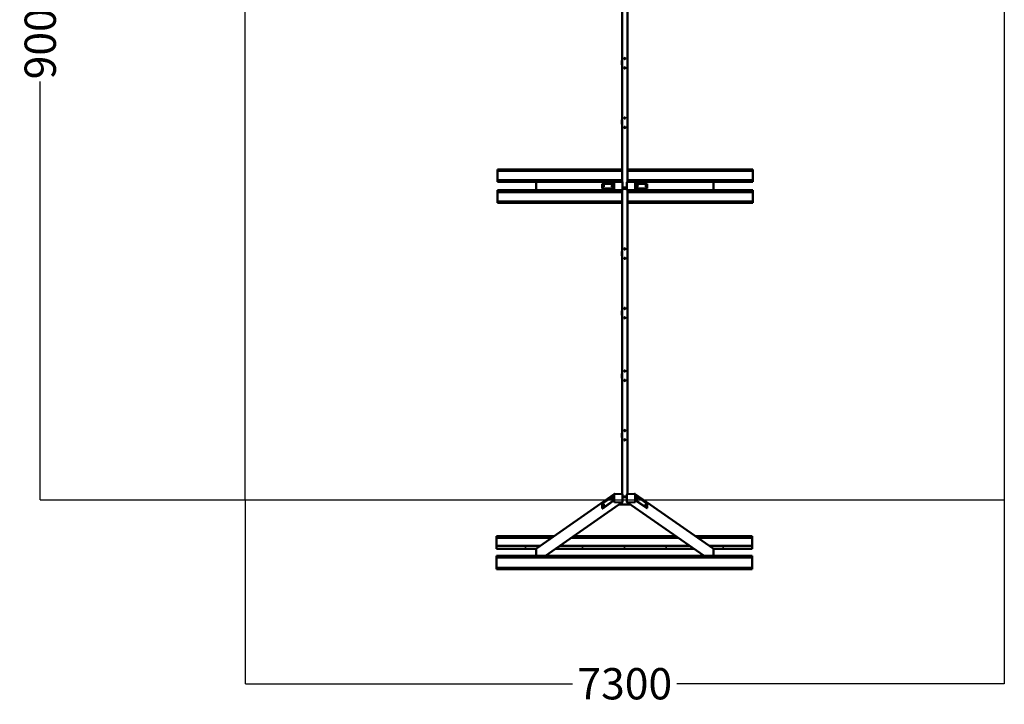
# Model space of a CAD drawing. Units: millimetres. Extents: x -5593 to 5057, y -6296 to 6872.
# Drawn here: x -5593 to 3850, y -6296 to 266 of the extents above; entities that cross this region are included whole.
import ezdxf

# ---------------------------------------------------------------- set-up
doc = ezdxf.new("R2010")
doc.units = ezdxf.units.MM
doc.layers.add('Sketch Geometry (ISO)', color=7, linetype='Continuous', lineweight=25)
doc.layers.add('Visible (ISO)', color=7, linetype='Continuous', lineweight=50)
doc.dimstyles.new('PG_Play', dxfattribs={"dimtxt": 300, "dimasz": 1.8, "dimexe": 0.18, "dimexo": 0.0625, "dimgap": 0.09, "dimtad": 0, "dimtoh": 1, "dimdec": 0, "dimrnd": 100, "dimzin": 0, "dimdsep": 46, "dimtxsty": 'Standard', "dimcen": 0.09, "dimclrd": 5, "dimadec": 0, "dimazin": 0, "dimtfac": 1, "dimtdec": 0, "dimtofl": 0, "dimtmove": 1, "dimatfit": 3, "dimfxl": 1, "dimtolj": 1, "dimtzin": 0, "dimarcsym": 0})

# ---------------------------------------------------------------- blocks, each defined once
blk = doc.blocks.new('*D5')
at = {"color": 0, "lineweight": -2, "transparency": 16777216}
for p, q in [((-3430.1, 4635.3), (-5396.3, 4635.3)), ((-3430.1, -4338.3), (-5396.3, -4338.3))]:
    blk.add_line(p, q, dxfattribs=at)
at = {"color": 5, "lineweight": -2, "transparency": 16777216}
for p, q in [((-5396.1, 4633.5), (-5396.1, 623.6)), ((-5396.1, -4336.5), (-5396.1, -326.6))]:
    blk.add_line(p, q, dxfattribs=at)
at = {"color": 5, "transparency": 16777216}
for points in [[(-5396.4, 4633.5), (-5395.8, 4633.5), (-5396.1, 4635.3)], [(-5396.4, -4336.5), (-5395.8, -4336.5), (-5396.1, -4338.3)]]:
    blk.add_solid(points, dxfattribs=at)
at = {"layer": 'Defpoints', "color": 0, "transparency": 16777216}
for p in [(-3430.1, 4635.3), (-5396.1, -4338.3), (-3430.1, -4338.3)]:
    blk.add_point(p, dxfattribs=at)
at = {"color": 0, "transparency": 16777216, "insert": (-5396.1, 148.5), "char_height": 300, "attachment_point": 5, "rotation": 90}
blk.add_mtext('\\A1;9000', dxfattribs=at)
blk = doc.blocks.new('*D7')
at = {"color": 0, "lineweight": -2, "transparency": 16777216}
for p, q in [((-3430.1, -4338.4), (-3430.1, -6099)), ((3849.9, -4338.4), (3849.9, -6099))]:
    blk.add_line(p, q, dxfattribs=at)
at = {"color": 5, "lineweight": -2, "transparency": 16777216}
for p, q in [((-3428.3, -6098.9), (-290.1, -6098.9)), ((3848.1, -6098.9), (710, -6098.9))]:
    blk.add_line(p, q, dxfattribs=at)
at = {"color": 5, "transparency": 16777216}
for points in [[(-3428.3, -6098.6), (-3428.3, -6099.2), (-3430.1, -6098.9)], [(3848.1, -6098.6), (3848.1, -6099.2), (3849.9, -6098.9)]]:
    blk.add_solid(points, dxfattribs=at)
at = {"layer": 'Defpoints', "color": 0, "transparency": 16777216}
for p in [(-3430.1, -4338.3), (3849.9, -4338.3), (3849.9, -6098.9)]:
    blk.add_point(p, dxfattribs=at)
at = {"color": 0, "transparency": 16777216, "insert": (209.9, -6098.9), "char_height": 300, "attachment_point": 5}
blk.add_mtext('\\A1;7300', dxfattribs=at)

msp = doc.modelspace()

# ---------------------------------------------------------------- linework, layer by layer
at = {"layer": 'Sketch Geometry (ISO)'}
for p, q in [((-3430.1, -4338.3), (-3430.1, 4635.3)), ((3849.9, 4635.3), (3849.9, -4338.3)), ((3849.9, -4338.3), (-3430.1, -4338.3))]:
    msp.add_line(p, q, dxfattribs=at)
at = {"layer": 'Visible (ISO)'}
for p, q in [((184.9, 1626), (184.9, -1289)), ((234.9, -1289), (234.9, 1626)), ((183.4, -166.4), (183.4, -126.3)), ((204, -106.7), (211.3, -106.7)), ((213.3, -104.7), (213.3, -101.5)), ((213.3, -200.7), (213.3, -191.5)), ((183.4, -735.4), (183.4, -695.3)), ((204, -675.7), (211.3, -675.7)), ((213.3, -673.7), (213.3, -671.5)), ((207, -771.7), (211.3, -771.7)), ((213.3, -769.7), (213.3, -761.5)), ((-1011.5, -1170.3), (-1011.5, -1168.9)), ((-1011.5, -1168.9), (184.9, -1168.9)), ((-1011.4, -1182.8), (-1011.5, -1170.3)), ((-1011.5, -1170.3), (184.9, -1170.3)), ((-1011.4, -1272.3), (-1011.4, -1182.8)), ((184.9, -1182.8), (-1011.4, -1182.8)), ((234.9, -1168.9), (1438.5, -1168.9)), ((234.9, -1170.3), (1438.5, -1170.3)), ((1438.6, -1182.8), (234.9, -1182.8)), ((1438.5, -1170.3), (1438.5, -1168.9)), ((1438.6, -1181.4), (1438.5, -1168.9)), ((1438.6, -1182.8), (1438.5, -1170.3)), ((1438.6, -1287), (1438.6, -1182.8)), ((1438.6, -1287), (1438.6, -1182.8)), ((-1011.7, -1272.3), (184.9, -1272.3)), ((-1011.7, -1272.3), (-1011.7, -1287)), ((-624.7, -1289), (-1011.7, -1289)), ((-640.4, -1363), (-640.4, -1295)), ((-624.7, -1289), (112.5, -1289)), ((101.7, -1306.5), (-5.3, -1306.5)), ((-5.3, -1306.5), (-5.3, -1351.5)), ((101.7, -1351.5), (101.7, -1306.5)), ((101.7, -1306.5), (106.5, -1306.5)), ((106.5, -1306.5), (106.5, -1351.5)), ((109.6, -1366), (109.6, -1292)), ((109.6, -1295), (109.6, -1363)), ((113.9, -1289), (112.5, -1289)), ((185.7, -1289), (113.9, -1289)), ((188.7, -1366), (188.7, -1292)), ((231.2, -1292), (231.2, -1366)), ((306, -1289), (234.2, -1289)), ((234.9, -1272.3), (1438.3, -1272.3)), ((307.4, -1289), (306, -1289)), ((1043, -1289), (307.4, -1289)), ((310.3, -1292), (310.3, -1366)), ((310.3, -1363), (310.3, -1295)), ((318.8, -1306.5), (314, -1306.5)), ((314, -1351.5), (314, -1306.5)), ((425.8, -1306.5), (318.8, -1306.5)), ((318.8, -1306.5), (318.8, -1351.5)), ((425.8, -1351.5), (425.8, -1306.5)), ((1438.3, -1289), (1043, -1289)), ((1060.3, -1295), (1060.3, -1363)), ((1438.3, -1287), (1438.3, -1272.3)), ((1438.3, -1272.3), (1438.3, -1272.3)), ((1438.3, -1287), (1438.3, -1272.3)), ((1438.3, -1287), (1438.6, -1287)), ((1438.3, -1289), (1438.6, -1289)), ((-1011.7, -1369), (-624.7, -1369)), ((-1011.7, -1371), (-1011.7, -1385.7)), ((184.9, -1385.7), (-1011.7, -1385.7)), ((-1011.4, -1385.7), (-1011.4, -1475.2)), ((-624.7, -1369), (112.5, -1369)), ((-5.3, -1351.5), (101.7, -1351.5)), ((101.7, -1351.5), (106.5, -1351.5)), ((112.5, -1369), (113.9, -1369)), ((113.9, -1369), (185.7, -1369)), ((184.9, -1369), (184.9, -4281.3)), ((188.7, -1341.5), (191.7, -1341.5)), ((190.3, -1351.5), (188.7, -1351.5)), ((191.7, -1356.5), (188.7, -1356.5)), ((190.3, -1346.5), (190.3, -1347.9)), ((190.3, -1346.5), (229.6, -1346.5)), ((190.3, -1347.9), (190.3, -1351.5)), ((229.6, -1351.5), (190.3, -1351.5)), ((191.7, -1341.5), (228.2, -1341.5)), ((228.2, -1356.5), (191.7, -1356.5)), ((228.2, -1341.5), (231.2, -1341.5)), ((231.2, -1356.5), (228.2, -1356.5)), ((229.6, -1347.9), (229.6, -1346.5)), ((229.6, -1351.5), (229.6, -1347.9)), ((231.2, -1351.5), (229.6, -1351.5)), ((234.2, -1369), (306, -1369)), ((234.9, -4281.3), (234.9, -1369)), ((1438.3, -1385.7), (234.9, -1385.7)), ((306, -1369), (307.4, -1369)), ((1043, -1369), (307.4, -1369)), ((318.8, -1351.5), (314, -1351.5)), ((318.8, -1351.5), (425.8, -1351.5)), ((1043, -1369), (1438.3, -1369)), ((1438.3, -1369), (1438.6, -1369)), ((1438.3, -1385.7), (1438.3, -1371)), ((1438.3, -1385.7), (1438.3, -1371)), ((1438.3, -1371), (1438.6, -1371)), ((1438.3, -1385.7), (1438.3, -1385.7)), ((1438.6, -1371), (1438.6, -1475.2)), ((1438.6, -1371), (1438.6, -1475.2)), ((-1011.4, -1475.2), (-1011.5, -1487.7)), ((184.9, -1487.7), (-1011.5, -1487.7)), ((-1011.5, -1487.7), (-1011.5, -1489.1)), ((184.9, -1489.1), (-1011.5, -1489.1)), ((-1011.4, -1475.2), (184.9, -1475.2)), ((234.9, -1475.2), (1438.6, -1475.2)), ((1438.5, -1487.7), (234.9, -1487.7)), ((1438.5, -1489.1), (234.9, -1489.1)), ((1438.6, -1475.2), (1438.5, -1487.7)), ((1438.6, -1476.6), (1438.5, -1489.1)), ((1438.5, -1487.7), (1438.5, -1489.1)), ((183.4, -1997.7), (183.4, -1957.6)), ((213.3, -1936), (213.3, -1926.5)), ((211.3, -2017.7), (205.3, -2017.7)), ((213.3, -2026.5), (213.3, -2019.7)), ((183.4, -2566.7), (183.4, -2526.7)), ((207.7, -2507.1), (211.3, -2507.1)), ((213.3, -2505.1), (213.3, -2496.5)), ((211.3, -2586.8), (206.3, -2586.8)), ((213.3, -2596.5), (213.3, -2588.8)), ((213.3, -3106), (213.3, -3096.5)), ((183.4, -3167.7), (183.4, -3127.6)), ((211.3, -3187.7), (205.3, -3187.7)), ((213.3, -3196.5), (213.3, -3189.7)), ((207.7, -3677.1), (211.3, -3677.1)), ((213.3, -3675.1), (213.3, -3666.5)), ((183.4, -3736.7), (183.4, -3696.7)), ((211.3, -3756.8), (206.3, -3756.8)), ((213.3, -3766.5), (213.3, -3758.8)), ((-638, -4802.7), (109.6, -4282.1)), ((101.1, -4298.7), (-5.9, -4373.3)), ((-5.9, -4417.6), (101.1, -4343.1)), ((105.9, -4343.3), (-1.1, -4417.8)), ((101.1, -4343.1), (101.1, -4298.7)), ((101.1, -4298.7), (105.9, -4298.9)), ((101.1, -4343.1), (105.9, -4343.3)), ((105.9, -4298.9), (105.9, -4343.3)), ((109.6, -4355), (109.6, -4282.1)), ((109.6, -4285.1), (109.6, -4352)), ((110.8, -4279.8), (112.2, -4278.8)), ((185.8, -4281.4), (114, -4278.3)), ((188.7, -4357.3), (188.7, -4284.4)), ((190.3, -4304.8), (190.3, -4308.4)), ((190.3, -4304.8), (229.6, -4304.8)), ((190.3, -4308.4), (190.3, -4309.7)), ((229.6, -4309.7), (190.3, -4309.7)), ((229.6, -4308.4), (229.6, -4304.8)), ((229.6, -4309.7), (229.6, -4308.4)), ((231.2, -4284.4), (231.2, -4357.3)), ((305.9, -4278.3), (234.1, -4281.4)), ((309.1, -4279.8), (307.7, -4278.8)), ((1057.9, -4802.7), (310.3, -4282.1)), ((310.3, -4282.1), (310.3, -4355)), ((310.3, -4352), (310.3, -4285.1)), ((318.2, -4298.3), (313.4, -4298.5)), ((313.4, -4342.8), (313.4, -4298.5)), ((318.2, -4342.6), (313.4, -4342.8)), ((420.4, -4417.3), (313.4, -4342.8)), ((318.2, -4298.3), (318.2, -4342.6)), ((425.2, -4372.8), (318.2, -4298.3)), ((318.2, -4342.6), (425.2, -4417.1)), ((-551, -4872.5), (183.3, -4361.1)), ((-5.9, -4373.3), (-5.9, -4417.6)), ((-5.9, -4417.6), (-1.1, -4417.8)), ((184.3, -4361.2), (112.5, -4358.1)), ((115.4, -4358.2), (181.4, -4361)), ((157.4, -4379.2), (262.5, -4379.2)), ((186, -4360.7), (187.5, -4359.7)), ((233.9, -4360.7), (232.4, -4359.7)), ((307.4, -4358.1), (235.6, -4361.2)), ((971, -4872.6), (236.6, -4361.1)), ((238.5, -4361), (304.5, -4358.2)), ((425.2, -4417.1), (420.4, -4417.3)), ((425.2, -4417.1), (425.2, -4372.8)), ((-1018.6, -4685.4), (-1018.6, -4684.2)), ((-1018.6, -4698.7), (-1018.6, -4684.2)), ((-1018.6, -4684.2), (-467.9, -4684.3)), ((-1018.6, -4699.9), (-1018.6, -4685.4)), ((-1018.6, -4685.4), (-469.6, -4685.4)), ((-1018.6, -4802.5), (-1018.6, -4699.9)), ((-490.4, -4699.9), (-1018.6, -4699.9)), ((-1018.6, -4802.8), (-1018.6, -4700.2)), ((723.2, -4700), (-303.2, -4699.9)), ((-282.4, -4685.4), (702.3, -4685.5)), ((-280.7, -4684.3), (700.7, -4684.3)), ((887.9, -4684.4), (1431.4, -4684.4)), ((889.6, -4685.5), (1431.4, -4685.5)), ((1431.4, -4700), (910.4, -4700)), ((1431.4, -4685.5), (1431.4, -4684.4)), ((1431.4, -4700), (1431.4, -4685.5)), ((1431.4, -4777), (1431.4, -4700)), ((-1018.6, -4777.2), (-1018.6, -4776.9)), ((-1018.6, -4776.9), (-600.9, -4776.9)), ((-1018.6, -4776.9), (-1018.6, -4791.4)), ((-1018.6, -4777.2), (-1018.6, -4791.8)), ((-1018.6, -4791.8), (-1018.6, -4802.5)), ((-1018.6, -4793.7), (-1018.6, -4804.4)), ((-1018.6, -4804.5), (-639.6, -4804.5)), ((-640.4, -4872.5), (-640.4, -4807.4)), ((-453.3, -4804.5), (873.3, -4804.6)), ((-413.7, -4776.9), (833.7, -4777)), ((1021, -4777), (1431.4, -4777)), ((1059.6, -4804.6), (1431.4, -4804.6)), ((1060.3, -4807.4), (1060.3, -4872.6)), ((1431.4, -4791.5), (1431.4, -4777)), ((1431.4, -4793.9), (1431.4, -4804.6)), ((-1018.6, -4872.5), (-1018.6, -4883.2)), ((-1018.6, -4872.5), (1431.4, -4872.6)), ((-1018.6, -4874.1), (-1018.6, -4888.6)), ((-1018.6, -4874.5), (-1018.6, -4885.2)), ((-1018.6, -4874.5), (-1018.6, -4889)), ((-1018.6, -4885.2), (-1018.6, -4987.8)), ((-1018.6, -4885.2), (-1018.6, -4885.2)), ((-1018.6, -4885.5), (-1018.6, -4988.1)), ((-1018.6, -4889), (-1018.6, -4888.6)), ((1431.4, -4888.8), (-1018.6, -4888.6)), ((1431.4, -4889.1), (-1018.6, -4889)), ((1431.4, -4888.8), (1431.4, -4874.3)), ((1431.4, -4889.1), (1431.4, -4888.8)), ((1431.4, -4889.1), (1431.4, -4987.9)), ((-1018.6, -4987.8), (-1018.6, -4997.9)), ((-1018.6, -4987.8), (1431.4, -4987.9)), ((-1018.6, -4989.4), (-1018.6, -4999.6)), ((1431.4, -4998.1), (-1018.6, -4997.9)), ((-1018.6, -4997.9), (-1018.6, -4999.6)), ((1431.4, -4999.7), (-1018.6, -4999.6)), ((1431.4, -4987.9), (1431.4, -4998.1)), ((1431.4, -4998.1), (1431.4, -4999.7))]:
    msp.add_line(p, q, dxfattribs=at)
for centre in [(209.9, -106.5), (209.9, -196.5), (209.9, -676.5), (209.9, -766.5), (209.9, -1931.5), (209.9, -2021.5), (209.9, -2501.5), (209.9, -2591.5), (209.9, -3101.5), (209.9, -3191.5), (209.9, -3671.5), (209.9, -3761.5)]:
    msp.add_circle(centre, 6, dxfattribs=at)
for centre, start, end in [((211.3, -104.7), 270, 0), ((211.3, -200.7), 332.3515, 0), ((211.3, -673.7), 270, 0), ((211.3, -769.7), 270, 0), ((211.3, -1936), 345.40616, 0), ((211.3, -2019.7), 0, 90), ((211.3, -2505.1), 270, 0), ((211.3, -2588.8), 0, 90), ((211.3, -3106), 345.40616, 0), ((211.3, -3189.7), 0, 90), ((211.3, -3675.1), 270, 0), ((211.3, -3758.8), 0, 90)]:
    msp.add_arc(centre, 2, start, end, dxfattribs=at)
for centre, major_axis, ratio, start_param, end_param in [((1438.6, -1182.8), (0, -2), 0.003901, 1.570796, 2.356194), ((-1011.7, -1287), (0, -2), 0.003901, 4.712389, 6.283185), ((-634.6, -1295), (0, 6), 0.970296, 0, 1.570796), ((112.5, -1292), (0, 3), 0.970296, 0, 1.570796), ((307.4, -1292), (0, 3), 0.970296, 4.712389, 6.283185), ((1054.5, -1295), (0, 6), 0.970296, 4.712389, 6.283185), ((1438.3, -1287), (0, -2), 0.003901, 4.712389, 6.283185), ((1438.6, -1287), (0, -2), 0.003901, 0, 1.570796), ((-1011.7, -1371), (0, 2), 0.003901, 0, 1.570796), ((-634.6, -1363), (0, -6), 0.970296, 4.712389, 6.283185), ((10.9, -1329), (0, 5.5), 0.241922, 0.889128, 2.252464), ((91.3, -1329), (0, 5.5), 0.241922, 0.889128, 2.252464), ((112.5, -1366), (0, -3), 0.970296, 4.712389, 6.283185), ((307.4, -1366), (0, -3), 0.970296, 0, 1.570796), ((329.2, -1329), (0, -5.5), 0.241922, 0.889128, 2.252464), ((409.6, -1329), (0, -5.5), 0.241922, 0.889128, 2.252464), ((1054.5, -1363), (0, -6), 0.970296, 0, 1.570796), ((1438.3, -1371), (0, 2), 0.003901, 0, 1.570796), ((1438.6, -1371), (0, 2), 0.003901, 4.712389, 6.283185), ((1438.6, -1475.2), (0, 2), 0.003901, 3.926991, 4.712389), ((90.7, -4330.3), (0.24, 5.49), 0.238247, 0.926547, 2.215045), ((112.5, -4282.2), (-1.71, 2.46), 0.955555, 0, 0.940963), ((184.9, -4323.6), (6.25, 0), 0.173648, 5.35391, 7.21246), ((234.9, -4323.6), (-6.25, 0), 0.173648, 5.35391, 7.21246), ((307.4, -4282.2), (1.71, 2.46), 0.955555, 5.342222, 6.283185), ((328.6, -4329.9), (0.24, -5.49), 0.238247, 0.926547, 2.215045), ((10.3, -4386.3), (0.24, 5.49), 0.238247, 0.926547, 2.215045), ((112.5, -4355.1), (1.71, -2.46), 0.955555, 4.082556, 5.653352), ((184.3, -4358.2), (1.71, -2.46), 0.955555, 5.653352, 6.283185), ((235.6, -4358.2), (-1.71, -2.46), 0.955555, 0, 0.629833), ((307.4, -4355.1), (1.71, 2.46), 0.955555, 3.771426, 5.342222), ((409, -4385.8), (0.24, -5.49), 0.238247, 0.926547, 2.215045), ((-1018.6, -4699.9), (0, -2), 0.000328, 4.101523, 4.886922), ((-1018.6, -4791.8), (0, -2), 0.000328, 0.174533, 1.745329), ((-1018.6, -4802.5), (0, -2), 0.000328, 4.886922, 6.457718), ((-741.7, -4797.8), (6, 0), 0.173648, 4.379841, 5.044937), ((-634.6, -4807.6), (-3.43, 4.92), 0.955555, 0, 0.940963), ((-195.1, -4797.8), (6, 0), 0.173648, 4.379841, 5.044937), ((206.4, -4797.9), (6, 0), 0.173648, 4.379841, 5.044937), ((608, -4797.9), (6, 0), 0.173648, 4.379841, 5.044937), ((1054.5, -4807.6), (3.43, 4.92), 0.955555, 5.342222, 6.283185), ((1154.6, -4797.9), (6, 0), 0.173648, 4.379841, 5.044937), ((1431.4, -4791.9), (0, -2), 0.000328, 0.174533, 1.745329), ((1431.4, -4802.6), (0, -2), 0.000328, 6.283169, 6.457702), ((-1018.6, -4874.5), (0, 2), 0.000328, 4.886922, 6.457718), ((-1018.6, -4885.2), (0, 2), 0.000328, 0.174533, 1.745329), ((1431.4, -4874.6), (0, 2), 0.000328, 4.886922, 6.283185), ((-1018.6, -4987.8), (0, 2), 0.000328, 1.74533, 2.530729)]:
    msp.add_ellipse(centre, major_axis=major_axis, ratio=ratio, start_param=start_param, end_param=end_param, dxfattribs=at)
for centre, major_axis, ratio in [((8, -1329), (0, 8.5), 0.241922), ((88.4, -1329), (0, 8.5), 0.241922), ((332.1, -1329), (0, 8.5), 0.241922), ((412.5, -1329), (0, 8.5), 0.241922), ((87.8, -4330.2), (-0.37, -8.49), 0.238247), ((331.5, -4329.7), (0.37, -8.49), 0.238247), ((7.4, -4386.1), (-0.37, -8.49), 0.238247), ((411.9, -4385.7), (0.37, -8.49), 0.238247), ((-741.7, -4799.8), (6, 0), 0.173648), ((-195.1, -4799.8), (6, 0), 0.173648), ((206.4, -4799.8), (6, 0), 0.173648), ((608, -4799.9), (6, 0), 0.173648), ((1154.6, -4799.9), (6, 0), 0.173648)]:
    msp.add_ellipse(centre, major_axis=major_axis, ratio=ratio, dxfattribs=at)
for points, knots in [([(185, -123.2), (184.6, -123.4), (184.3, -123.6), (183.7, -124.4), (183.5, -125), (183.4, -125.8), (183.4, -126.1), (183.4, -126.3)], [-5.5606487, -5.5606487, -5.5606487, -5.5606487, -5.3326913, -5.3326913, -4.9876022, -4.9876022, -4.87983, -4.87983, -4.87983, -4.87983]), ([(183.4, -166.4), (183.4, -166.6), (183.4, -166.8), (183.5, -167.7), (183.7, -168.3), (184.3, -169), (184.6, -169.3), (185, -169.4)], [-2.319061, -2.319061, -2.319061, -2.319061, -2.2132363, -2.2132363, -1.8677122, -1.8677122, -1.6382273, -1.6382273, -1.6382273, -1.6382273]), ([(185, -692.3), (184.6, -692.4), (184.3, -692.7), (183.7, -693.4), (183.5, -694), (183.4, -694.9), (183.4, -695.1), (183.4, -695.3)], [-5.5606487, -5.5606487, -5.5606487, -5.5606487, -5.3326913, -5.3326913, -4.9876022, -4.9876022, -4.87983, -4.87983, -4.87983, -4.87983]), ([(183.4, -735.4), (183.4, -735.6), (183.4, -735.8), (183.5, -736.7), (183.7, -737.3), (184.3, -738.1), (184.6, -738.3), (185, -738.5)], [-2.319061, -2.319061, -2.319061, -2.319061, -2.2132363, -2.2132363, -1.8677122, -1.8677122, -1.6382273, -1.6382273, -1.6382273, -1.6382273]), ([(185.7, -1289), (186.1, -1289), (186.4, -1289.1), (187, -1289.2), (187.2, -1289.4), (187.7, -1289.8), (188, -1290), (188.3, -1290.5), (188.5, -1290.8), (188.6, -1291.4), (188.7, -1291.7), (188.7, -1292)], [6.283185, 6.283185, 6.283185, 6.283185, 6.597345, 6.597345, 6.911504, 6.911504, 7.225663, 7.225663, 7.539822, 7.539822, 7.853982, 7.853982, 7.853982, 7.853982]), ([(231.2, -1292), (231.2, -1291.7), (231.3, -1291.4), (231.4, -1290.8), (231.6, -1290.5), (231.9, -1290), (232.2, -1289.8), (232.7, -1289.4), (232.9, -1289.2), (233.5, -1289.1), (233.8, -1289), (234.2, -1289)], [4.712389, 4.712389, 4.712389, 4.712389, 5.026548, 5.026548, 5.340708, 5.340708, 5.654867, 5.654867, 5.969026, 5.969026, 6.283185, 6.283185, 6.283185, 6.283185]), ([(188.7, -1366), (188.7, -1366.3), (188.6, -1366.6), (188.5, -1367.2), (188.3, -1367.5), (188, -1368), (187.7, -1368.2), (187.2, -1368.6), (187, -1368.8), (186.4, -1368.9), (186.1, -1369), (185.7, -1369)], [1.570796, 1.570796, 1.570796, 1.570796, 1.884956, 1.884956, 2.199115, 2.199115, 2.513274, 2.513274, 2.827433, 2.827433, 3.141593, 3.141593, 3.141593, 3.141593]), ([(234.2, -1369), (233.8, -1369), (233.5, -1368.9), (232.9, -1368.8), (232.7, -1368.6), (232.2, -1368.2), (231.9, -1368), (231.6, -1367.5), (231.4, -1367.2), (231.3, -1366.6), (231.2, -1366.3), (231.2, -1366)], [3.141593, 3.141593, 3.141593, 3.141593, 3.455752, 3.455752, 3.769911, 3.769911, 4.08407, 4.08407, 4.39823, 4.39823, 4.712389, 4.712389, 4.712389, 4.712389]), ([(185, -1954.6), (184.6, -1954.7), (184.3, -1954.9), (183.7, -1955.7), (183.5, -1956.3), (183.4, -1957.2), (183.4, -1957.4), (183.4, -1957.6)], [-5.5606487, -5.5606487, -5.5606487, -5.5606487, -5.3326913, -5.3326913, -4.9876022, -4.9876022, -4.87983, -4.87983, -4.87983, -4.87983]), ([(183.4, -1997.7), (183.4, -1997.9), (183.4, -1998.1), (183.5, -1999), (183.7, -1999.6), (184.3, -2000.4), (184.6, -2000.6), (185, -2000.8)], [-2.319061, -2.319061, -2.319061, -2.319061, -2.2132363, -2.2132363, -1.8677122, -1.8677122, -1.6382273, -1.6382273, -1.6382273, -1.6382273]), ([(185, -2523.6), (184.6, -2523.8), (184.3, -2524), (183.7, -2524.7), (183.5, -2525.3), (183.4, -2526.2), (183.4, -2526.4), (183.4, -2526.7)], [-5.5606487, -5.5606487, -5.5606487, -5.5606487, -5.3326913, -5.3326913, -4.9876022, -4.9876022, -4.87983, -4.87983, -4.87983, -4.87983]), ([(183.4, -2566.7), (183.4, -2566.9), (183.4, -2567.2), (183.5, -2568), (183.7, -2568.6), (184.3, -2569.4), (184.6, -2569.6), (185, -2569.8)], [-2.319061, -2.319061, -2.319061, -2.319061, -2.2132363, -2.2132363, -1.8677122, -1.8677122, -1.6382273, -1.6382273, -1.6382273, -1.6382273]), ([(185, -3124.6), (184.6, -3124.7), (184.3, -3124.9), (183.7, -3125.7), (183.5, -3126.3), (183.4, -3127.2), (183.4, -3127.4), (183.4, -3127.6)], [-5.5606487, -5.5606487, -5.5606487, -5.5606487, -5.3326913, -5.3326913, -4.9876022, -4.9876022, -4.87983, -4.87983, -4.87983, -4.87983]), ([(183.4, -3167.7), (183.4, -3167.9), (183.4, -3168.1), (183.5, -3169), (183.7, -3169.6), (184.3, -3170.4), (184.6, -3170.6), (185, -3170.8)], [-2.319061, -2.319061, -2.319061, -2.319061, -2.2132363, -2.2132363, -1.8677122, -1.8677122, -1.6382273, -1.6382273, -1.6382273, -1.6382273]), ([(185, -3693.6), (184.6, -3693.8), (184.3, -3694), (183.7, -3694.7), (183.5, -3695.3), (183.4, -3696.2), (183.4, -3696.4), (183.4, -3696.7)], [-5.5606487, -5.5606487, -5.5606487, -5.5606487, -5.3326913, -5.3326913, -4.9876022, -4.9876022, -4.87983, -4.87983, -4.87983, -4.87983]), ([(183.4, -3736.7), (183.4, -3736.9), (183.4, -3737.2), (183.5, -3738), (183.7, -3738.6), (184.3, -3739.4), (184.6, -3739.6), (185, -3739.8)], [-2.319061, -2.319061, -2.319061, -2.319061, -2.2132363, -2.2132363, -1.8677122, -1.8677122, -1.6382273, -1.6382273, -1.6382273, -1.6382273]), ([(112.2, -4278.8), (112.3, -4278.7), (112.4, -4278.6), (112.7, -4278.5), (112.8, -4278.5), (113, -4278.4), (113.1, -4278.3), (113.4, -4278.3), (113.5, -4278.3), (113.7, -4278.2), (113.9, -4278.2), (114, -4278.3)], [2.5543911, 2.5543911, 2.5543911, 2.5543911, 2.6803577, 2.6803577, 2.8063243, 2.8063243, 2.9322909, 2.9322909, 3.0582575, 3.0582575, 3.1842242, 3.1842242, 3.1842242, 3.1842242]), ([(185.8, -4281.4), (186.1, -4281.4), (186.4, -4281.4), (187, -4281.7), (187.3, -4281.8), (187.7, -4282.2), (188, -4282.4), (188.3, -4282.9), (188.5, -4283.2), (188.6, -4283.8), (188.7, -4284.1), (188.7, -4284.4)], [3.184224, 3.184224, 3.184224, 3.184224, 3.498383, 3.498383, 3.812543, 3.812543, 4.126702, 4.126702, 4.440861, 4.440861, 4.75502, 4.75502, 4.75502, 4.75502]), ([(231.2, -4284.4), (231.2, -4284.1), (231.3, -4283.8), (231.4, -4283.2), (231.6, -4282.9), (231.9, -4282.4), (232.2, -4282.2), (232.6, -4281.8), (232.9, -4281.7), (233.5, -4281.4), (233.8, -4281.4), (234.1, -4281.4)], [1.528165, 1.528165, 1.528165, 1.528165, 1.842324, 1.842324, 2.156483, 2.156483, 2.470643, 2.470643, 2.784802, 2.784802, 3.098961, 3.098961, 3.098961, 3.098961]), ([(305.9, -4278.3), (306, -4278.2), (306.2, -4278.2), (306.4, -4278.3), (306.5, -4278.3), (306.8, -4278.3), (306.9, -4278.4), (307.1, -4278.5), (307.2, -4278.5), (307.5, -4278.6), (307.6, -4278.7), (307.7, -4278.8)], [3.0989611, 3.0989611, 3.0989611, 3.0989611, 3.2249278, 3.2249278, 3.3508944, 3.3508944, 3.476861, 3.476861, 3.6028276, 3.6028276, 3.7287942, 3.7287942, 3.7287942, 3.7287942]), ([(188.7, -4357.3), (188.7, -4357.5), (188.7, -4357.7), (188.6, -4358), (188.6, -4358.2), (188.4, -4358.5), (188.3, -4358.7), (188.1, -4359), (188, -4359.2), (187.8, -4359.4), (187.6, -4359.6), (187.5, -4359.7)], [4.7550205, 4.7550205, 4.7550205, 4.7550205, 4.9432131, 4.9432131, 5.1314058, 5.1314058, 5.3195984, 5.3195984, 5.5077911, 5.5077911, 5.6959837, 5.6959837, 5.6959837, 5.6959837]), ([(232.4, -4359.7), (232.3, -4359.6), (232.1, -4359.4), (231.9, -4359.2), (231.8, -4359), (231.6, -4358.7), (231.5, -4358.5), (231.3, -4358.2), (231.3, -4358), (231.2, -4357.7), (231.2, -4357.5), (231.2, -4357.3)], [0.5872016, 0.5872016, 0.5872016, 0.5872016, 0.7753942, 0.7753942, 0.9635869, 0.9635869, 1.1517795, 1.1517795, 1.3399722, 1.3399722, 1.5281648, 1.5281648, 1.5281648, 1.5281648])]:
    msp.add_open_spline(points, degree=3, knots=knots, dxfattribs=at)
for points in [[(190.3, -1346.5), (189.7, -1346.5), (189.2, -1346.4), (188.7, -1346.3)], [(188.7, -1351.4), (189.2, -1351.5), (189.7, -1351.5), (190.3, -1351.5)], [(229.6, -1346.5), (230.2, -1346.5), (230.7, -1346.4), (231.2, -1346.3)], [(229.6, -1351.5), (230.2, -1351.5), (230.7, -1351.5), (231.2, -1351.4)], [(190.3, -4304.8), (189.7, -4304.8), (189.2, -4304.8), (188.7, -4304.9)], [(190.3, -4309.7), (189.7, -4309.7), (189.2, -4309.8), (188.7, -4310)], [(231.2, -4304.9), (230.7, -4304.8), (230.2, -4304.8), (229.6, -4304.8)], [(229.6, -4309.7), (230.2, -4309.7), (230.7, -4309.8), (231.2, -4310)]]:
    msp.add_open_spline(points, degree=3, dxfattribs=at)

# ---------------------------------------------------------------- dimensions: what is measured, and where the dimension line sits
for base, p1, p2, angle, picture, middle in [((-5396.1, -4338.3), (-3430.1, 4635.3), (-3430.1, -4338.3), 90, '*D5', (-5396.1, 148.5)), ((3849.9, -6098.9), (-3430.1, -4338.3), (3849.9, -4338.3), 180, '*D7', (209.9, -6098.9))]:
    dim = msp.add_linear_dim(base=base, p1=p1, p2=p2, angle=angle, dimstyle='PG_Play', override={"dimpost": '\\X'})
    dim.commit()
    dim.dimension.update_dxf_attribs({"geometry": picture, "text_midpoint": middle})

doc.saveas('drawing.dxf')
